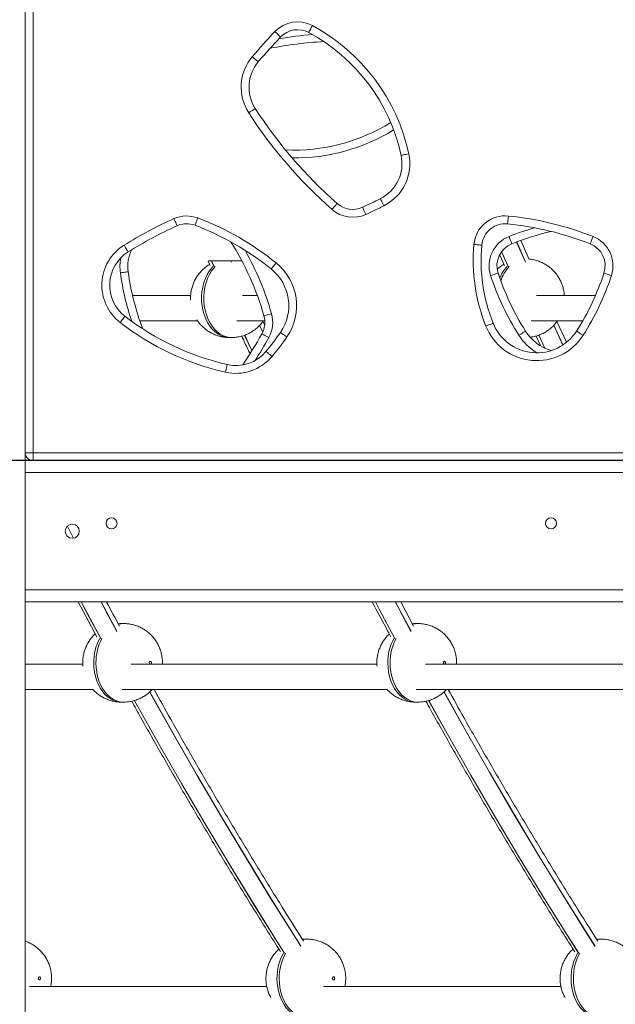
# Model space of a CAD drawing. Units: millimetres. Extents: x -36123 to 77380, y -45417 to 10574.
# Drawn here: x 21234 to 21613, y 5354 to 5980 of the extents above; entities that cross this region are included whole.
import ezdxf

# ---------------------------------------------------------------- set-up
doc = ezdxf.new("R2010")
doc.units = ezdxf.units.MM

msp = doc.modelspace()

# ---------------------------------------------------------------- linework, layer by layer
at = {"color": 7, "linetype": 'Continuous', "lineweight": 15}
for p, q in [((21237.02, 7062.75), (21237.02, 4699.68)), ((21242.02, 6014.68), (21242.02, 5704.68)), ((21558.16, 5827.62), (21552.84, 5839.68)), ((21539.38, 5830.48), (21542.27, 5823.88)), ((21353.65, 5826.65), (21354.87, 5823.86)), ((21355.76, 5826.69), (21355.69, 5826.69)), ((21368.08, 5826.69), (21368, 5826.69)), ((21342.43, 5804.7), (21305.43, 5804.7)), ((21384.92, 5804.7), (21375.41, 5804.7)), ((21600.32, 5804.7), (21562.79, 5804.7)), ((21310, 5788.7), (21346.82, 5788.7)), ((21371.91, 5788.7), (21389.67, 5788.7)), ((21389.47, 5785.95), (21388.43, 5788.21)), ((21559.29, 5788.7), (21592.28, 5788.7)), ((21581.84, 5775.1), (21575.81, 5788.2)), ((21562.44, 5778.92), (21565.25, 5772.79)), ((21367.07, 5777.99), (21368.49, 5777.99)), ((21237.02, 5704.68), (21242.02, 5704.68)), ((21242.02, 5699.68), (21242.02, 5704.68)), ((21237.02, 5699.68), (21774.64, 5699.68)), ((21267.76, 5650.3), (21263.88, 5657.85)), ((21237.02, 5609.68), (21805.27, 5609.68)), ((21270.75, 5609.68), (21282.58, 5587.42)), ((21484.49, 5594.32), (21476.27, 5609.68)), ((21299.78, 5595.9), (21298.36, 5595.9)), ((21487.16, 5595.9), (21485.74, 5595.9)), ((21273.7, 5569.99), (21237.02, 5569.99)), ((21461.08, 5569.99), (21304.64, 5569.99)), ((21648.47, 5569.99), (21492.03, 5569.99)), ((21237.02, 5553.99), (21280.15, 5553.99)), ((21298.82, 5553.99), (21467.54, 5553.99)), ((21486.2, 5553.99), (21654.92, 5553.99)), ((21298.36, 5545.9), (21299.78, 5545.9)), ((21485.74, 5545.9), (21487.16, 5545.9)), ((21416.52, 5395.05), (21415.11, 5395.05)), ((21603.9, 5395.05), (21602.49, 5395.05)), ((21390.93, 5364.99), (21239.68, 5364.99)), ((21578.31, 5364.99), (21427.06, 5364.99))]:
    msp.add_line(p, q, dxfattribs=at)
at = {"color": 8, "linetype": 'Continuous', "lineweight": 15}
for p, q in [((21550.1, 5838.76), (21555.75, 5825.85)), ((21555.82, 5825.88), (21550.17, 5838.78)), ((21540.5, 5832.57), (21544.64, 5823.11)), ((21544.71, 5823.11), (21540.54, 5832.63)), ((21355.69, 5826.69), (21357.26, 5823.11)), ((21357.33, 5823.11), (21355.76, 5826.69)), ((21368, 5826.69), (21368.37, 5825.85)), ((21368.44, 5825.88), (21368.08, 5826.69)), ((21386.34, 5785.74), (21388.34, 5781.38)), ((21388.38, 5781.47), (21386.4, 5785.79)), ((21573.73, 5785.74), (21579.48, 5773.18)), ((21579.54, 5773.22), (21573.79, 5785.79)), ((21564.22, 5779.44), (21567.98, 5771.24)), ((21568.07, 5771.19), (21564.27, 5779.49)), ((21242.02, 5704.68), (21772.54, 5704.68)), ((21239.63, 5699.68), (21239.21, 5700.54)), ((21239.33, 5700.46), (21239.72, 5699.68)), ((21237.02, 5692.08), (21777.99, 5692.08)), ((21262.59, 5653.88), (21263.76, 5651.57)), ((21263.57, 5651.79), (21262.65, 5653.59)), ((21237.02, 5617.28), (21802.64, 5617.28))]:
    msp.add_line(p, q, dxfattribs=at)
at = {"color": 7, "linetype": 'Continuous'}
msp.add_line((21992.02, 5699.68), (20554.37, 5699.68), dxfattribs=at)
at = {"color": 7, "linetype": 'Continuous', "lineweight": 15, "flags": 128}
for points in [[(21396.07, 5972.71), (21396.78, 5972.04), (21397.46, 5971.39), (21398.08, 5970.8), (21398.63, 5970.27), (21399.08, 5969.84), (21399.42, 5969.52), (21399.62, 5969.33), (21399.69, 5969.26)], [(21420.01, 5976.53), (21419.54, 5975.67), (21419.1, 5974.84), (21418.69, 5974.08), (21418.33, 5973.41), (21418.04, 5972.87), (21417.82, 5972.46), (21417.69, 5972.21), (21417.64, 5972.12)], [(21381.68, 5956.68), (21382.43, 5956.05), (21383.14, 5955.44), (21383.8, 5954.89), (21384.38, 5954.4), (21384.86, 5954), (21385.21, 5953.7), (21385.43, 5953.51), (21385.5, 5953.45)], [(21379.41, 5921.05), (21380.23, 5921.58), (21381.01, 5922.09), (21381.74, 5922.56), (21382.38, 5922.97), (21382.9, 5923.31), (21383.29, 5923.56), (21383.53, 5923.71), (21383.61, 5923.76)], [(21476.49, 5893.9), (21476.59, 5893.92), (21476.87, 5893.98), (21477.32, 5894.08), (21477.93, 5894.21), (21478.67, 5894.37), (21479.51, 5894.55), (21480.43, 5894.74), (21481.38, 5894.95)], [(21463.25, 5866.29), (21463.3, 5866.2), (21463.42, 5865.95), (21463.63, 5865.53), (21463.91, 5864.98), (21464.25, 5864.3), (21464.64, 5863.53), (21465.06, 5862.69), (21465.49, 5861.82)], [(21435.79, 5863.25), (21435.73, 5863.17), (21435.54, 5862.96), (21435.24, 5862.61), (21434.82, 5862.15), (21434.32, 5861.58), (21433.75, 5860.93), (21433.13, 5860.22), (21432.49, 5859.49)], [(21451.92, 5860.87), (21451.96, 5860.78), (21452.08, 5860.52), (21452.27, 5860.1), (21452.53, 5859.53), (21452.85, 5858.84), (21453.2, 5858.06), (21453.59, 5857.2), (21454, 5856.32)], [(21331.76, 5853.64), (21332.16, 5852.74), (21332.54, 5851.89), (21332.9, 5851.1), (21333.2, 5850.41), (21333.46, 5849.84), (21333.65, 5849.42), (21333.76, 5849.16), (21333.8, 5849.07)], [(21347.01, 5854.07), (21346.66, 5853.16), (21346.33, 5852.28), (21346.02, 5851.47), (21345.76, 5850.76), (21345.54, 5850.18), (21345.37, 5849.75), (21345.27, 5849.48), (21345.24, 5849.39)], [(21544.83, 5855.32), (21544.73, 5854.35), (21544.63, 5853.41), (21544.55, 5852.55), (21544.47, 5851.8), (21544.41, 5851.18), (21544.36, 5850.72), (21544.33, 5850.44), (21544.32, 5850.34)], [(21547.07, 5837.6), (21547.03, 5837.69), (21546.93, 5837.95), (21546.76, 5838.38), (21546.54, 5838.96), (21546.26, 5839.67), (21545.94, 5840.47), (21545.6, 5841.35), (21545.24, 5842.25)], [(21598.79, 5842.25), (21598.44, 5841.35), (21598.09, 5840.47), (21597.78, 5839.67), (21597.5, 5838.96), (21597.27, 5838.38), (21597.1, 5837.95), (21597, 5837.69), (21596.97, 5837.6)], [(21302.63, 5832.49), (21302.58, 5832.57), (21302.43, 5832.82), (21302.18, 5833.21), (21301.85, 5833.74), (21301.45, 5834.38), (21300.99, 5835.11), (21300.5, 5835.91), (21299.98, 5836.73)], [(21527.87, 5836.77), (21527.77, 5836.78), (21527.49, 5836.8), (21527.03, 5836.84), (21526.41, 5836.9), (21525.65, 5836.97), (21524.79, 5837.04), (21523.86, 5837.13), (21522.89, 5837.22)], [(21396.86, 5825.5), (21396.25, 5824.74), (21395.66, 5824.01), (21395.12, 5823.34), (21394.65, 5822.75), (21394.26, 5822.27), (21393.97, 5821.91), (21393.79, 5821.68), (21393.73, 5821.61)], [(21297.69, 5819.18), (21298.65, 5819.31), (21299.58, 5819.44), (21300.44, 5819.55), (21301.19, 5819.66), (21301.81, 5819.74), (21302.27, 5819.8), (21302.55, 5819.84), (21302.64, 5819.85)], [(21538.29, 5818.97), (21538.2, 5818.94), (21537.93, 5818.85), (21537.49, 5818.7), (21536.9, 5818.51), (21536.18, 5818.27), (21535.36, 5818.01), (21534.47, 5817.71), (21533.54, 5817.41)], [(21610.5, 5817.41), (21609.57, 5817.71), (21608.68, 5818.01), (21607.86, 5818.27), (21607.14, 5818.51), (21606.54, 5818.7), (21606.11, 5818.85), (21605.84, 5818.94), (21605.74, 5818.97)], [(21300.56, 5791.52), (21300.5, 5791.44), (21300.33, 5791.22), (21300.04, 5790.85), (21299.66, 5790.36), (21299.2, 5789.76), (21298.67, 5789.08), (21298.1, 5788.33), (21297.5, 5787.56)], [(21389.14, 5791.72), (21389.23, 5791.75), (21389.51, 5791.82), (21389.95, 5791.95), (21390.55, 5792.12), (21391.28, 5792.33), (21392.11, 5792.56), (21393.01, 5792.82), (21393.95, 5793.08)], [(21535.13, 5787.1), (21535.04, 5787.06), (21534.78, 5786.96), (21534.35, 5786.79), (21533.77, 5786.56), (21533.07, 5786.27), (21532.26, 5785.95), (21531.39, 5785.6), (21530.49, 5785.24)], [(21392.19, 5777.93), (21391.34, 5778.4), (21390.52, 5778.86), (21389.76, 5779.28), (21389.1, 5779.65), (21388.56, 5779.95), (21388.15, 5780.17), (21387.9, 5780.31), (21387.82, 5780.36)], [(21403.74, 5778.38), (21402.94, 5778.93), (21402.16, 5779.46), (21401.45, 5779.95), (21400.83, 5780.38), (21400.32, 5780.73), (21399.94, 5781), (21399.7, 5781.16), (21399.62, 5781.21)], [(21551.56, 5779.39), (21552.38, 5779.91), (21553.17, 5780.42), (21553.9, 5780.89), (21554.54, 5781.29), (21555.06, 5781.63), (21555.45, 5781.88), (21555.69, 5782.03), (21555.77, 5782.08)], [(21588.26, 5782.08), (21588.34, 5782.03), (21588.58, 5781.88), (21588.97, 5781.63), (21589.5, 5781.29), (21590.14, 5780.89), (21590.86, 5780.42), (21591.65, 5779.91), (21592.48, 5779.39)], [(21390.43, 5769.12), (21390.5, 5769.05), (21390.72, 5768.87), (21391.07, 5768.57), (21391.55, 5768.18), (21392.13, 5767.69), (21392.79, 5767.13), (21393.51, 5766.53), (21394.26, 5765.91)], [(21365.72, 5760.77), (21365.7, 5760.68), (21365.64, 5760.4), (21365.54, 5759.95), (21365.4, 5759.34), (21365.23, 5758.61), (21365.04, 5757.76), (21364.83, 5756.85), (21364.62, 5755.9)], [(21245.4, 5370.05), (21245.45, 5370.43), (21245.61, 5370.76), (21245.84, 5370.97), (21246.11, 5371.05), (21246.38, 5370.97), (21246.61, 5370.76), (21246.76, 5370.43), (21246.81, 5370.05), (21246.76, 5369.67), (21246.61, 5369.34), (21246.38, 5369.13), (21246.11, 5369.05), (21245.84, 5369.13), (21245.61, 5369.34), (21245.45, 5369.67), (21245.4, 5370.05)], [(21432.78, 5370.05), (21432.84, 5370.43), (21432.99, 5370.76), (21433.22, 5370.97), (21433.49, 5371.05), (21433.76, 5370.97), (21433.99, 5370.76), (21434.14, 5370.43), (21434.2, 5370.05), (21434.14, 5369.67), (21433.99, 5369.34), (21433.76, 5369.13), (21433.49, 5369.05), (21433.22, 5369.13), (21432.99, 5369.34), (21432.84, 5369.67), (21432.78, 5370.05)]]:
    msp.add_lwpolyline(points, dxfattribs=at)
at = {"color": 8, "linetype": 'Continuous', "lineweight": 15, "flags": 128}
for points in [[(21356.62, 5823.15), (21355.91, 5822.37), (21354.35, 5820.34), (21352.98, 5818.07), (21351.8, 5815.57), (21350.85, 5812.9), (21350.12, 5810.08), (21349.65, 5807.16), (21349.42, 5804.19), (21349.44, 5801.19), (21349.72, 5798.22), (21350.25, 5795.32), (21351.02, 5792.53), (21352.02, 5789.89), (21353.23, 5787.43), (21354.65, 5785.2), (21356.24, 5783.23), (21357.99, 5781.54), (21359.87, 5780.15), (21361.85, 5779.1), (21363.91, 5778.39), (21366.01, 5778.03), (21367.07, 5777.99)], [(21368.49, 5777.99), (21367.43, 5778.03), (21365.33, 5778.39), (21363.27, 5779.1), (21361.28, 5780.15), (21359.41, 5781.54), (21357.66, 5783.23), (21356.06, 5785.2), (21354.65, 5787.43), (21353.43, 5789.89), (21352.43, 5792.53), (21351.66, 5795.32), (21351.13, 5798.22), (21350.86, 5801.19), (21350.83, 5804.19), (21351.06, 5807.16), (21351.54, 5810.08), (21352.26, 5812.9), (21353.22, 5815.57), (21354.39, 5818.07), (21355.77, 5820.34), (21357.33, 5822.37), (21358.04, 5823.15)], [(21376.83, 5779.46), (21381.13, 5770.08), (21381.41, 5769.46)], [(21381.45, 5769.52), (21381.2, 5770.08), (21376.89, 5779.49)], [(21285.12, 5586.33), (21278.28, 5599.15), (21272.72, 5609.68)], [(21272.79, 5609.68), (21278.35, 5599.15), (21285.19, 5586.33)], [(21295.41, 5590.91), (21288.48, 5603.9), (21285.42, 5609.68)], [(21285.51, 5609.68), (21288.9, 5603.27), (21295.47, 5590.97)], [(21460.1, 5609.68), (21462.53, 5605.07), (21472.51, 5586.33)], [(21472.58, 5586.33), (21462.6, 5605.07), (21460.17, 5609.68)], [(21472.8, 5609.68), (21474.53, 5606.42), (21482.8, 5590.91)], [(21482.85, 5590.97), (21474.61, 5606.44), (21472.89, 5609.68)], [(21296.39, 5595.75), (21297.84, 5595.89), (21298.36, 5595.9)], [(21485.74, 5595.9), (21485.22, 5595.89), (21483.79, 5595.75)], [(21316.04, 5570.9), (21316.09, 5571.29), (21316.25, 5571.61), (21316.48, 5571.83), (21316.75, 5571.9), (21317.02, 5571.83), (21317.25, 5571.61), (21317.4, 5571.29), (21317.45, 5570.9), (21317.4, 5570.52), (21317.25, 5570.2), (21317.04, 5569.99)], [(21504.42, 5569.99), (21504.63, 5570.2), (21504.78, 5570.52), (21504.84, 5570.9), (21504.78, 5571.29), (21504.63, 5571.61), (21504.4, 5571.83), (21504.13, 5571.9), (21503.86, 5571.83), (21503.63, 5571.61), (21503.48, 5571.29), (21503.42, 5570.9), (21503.42, 5570.9)], [(21298.36, 5545.9), (21297.84, 5545.91), (21295.75, 5546.18), (21293.7, 5546.79), (21291.72, 5547.74), (21289.83, 5549.01), (21288.06, 5550.59), (21286.43, 5552.46), (21284.97, 5554.58), (21283.7, 5556.94), (21282.63, 5559.49), (21281.79, 5562.2), (21281.18, 5565.03), (21280.81, 5567.95), (21280.68, 5570.9)], [(21282.1, 5570.9), (21282.22, 5567.95), (21282.59, 5565.03), (21283.2, 5562.2), (21284.05, 5559.49), (21285.11, 5556.94), (21286.38, 5554.58), (21287.84, 5552.46), (21289.47, 5550.59), (21291.24, 5549.01), (21293.13, 5547.74), (21295.12, 5546.79), (21297.17, 5546.18), (21299.25, 5545.91), (21299.78, 5545.9)], [(21468.07, 5570.9), (21468.19, 5567.95), (21468.56, 5565.03), (21469.17, 5562.2), (21470.02, 5559.49), (21471.08, 5556.94), (21472.35, 5554.58), (21473.81, 5552.46), (21475.44, 5550.59), (21477.21, 5549.01), (21479.1, 5547.74), (21481.08, 5546.79), (21483.13, 5546.18), (21485.22, 5545.91), (21485.74, 5545.9)], [(21487.16, 5545.9), (21486.63, 5545.91), (21484.55, 5546.18), (21482.5, 5546.79), (21480.51, 5547.74), (21478.62, 5549.01), (21476.85, 5550.59), (21475.23, 5552.46), (21473.77, 5554.58), (21472.5, 5556.94), (21471.43, 5559.49), (21470.59, 5562.2), (21469.98, 5565.03), (21469.6, 5567.95), (21469.48, 5570.9)], [(21402.19, 5386.05), (21398, 5392.67), (21382.35, 5417.68), (21366.9, 5442.92), (21351.64, 5468.39), (21336.57, 5494.1), (21321.7, 5520.03), (21307.03, 5546.18), (21306.65, 5546.86)], [(21306.73, 5546.85), (21307.1, 5546.18), (21321.77, 5520.03), (21336.64, 5494.1), (21351.71, 5468.39), (21366.97, 5442.92), (21382.42, 5417.68), (21398.07, 5392.67), (21402.27, 5386.05)], [(21412.63, 5390.48), (21407.9, 5397.94), (21392.29, 5422.88), (21376.88, 5448.06), (21361.66, 5473.47), (21346.63, 5499.11), (21331.79, 5524.98), (21317.16, 5551.07), (21316.41, 5552.41)], [(21316.47, 5552.46), (21317.57, 5550.47), (21332.21, 5524.4), (21347.04, 5498.56), (21362.06, 5472.94), (21377.28, 5447.55), (21392.69, 5422.39), (21408.29, 5397.46), (21412.69, 5390.53)], [(21494.03, 5546.86), (21506.02, 5525.45), (21520.91, 5499.35), (21536.01, 5473.48), (21551.3, 5447.85), (21566.79, 5422.45), (21582.47, 5397.28), (21589.58, 5386.05)], [(21589.65, 5386.05), (21582.54, 5397.28), (21566.86, 5422.45), (21551.37, 5447.85), (21536.08, 5473.48), (21520.99, 5499.35), (21506.09, 5525.45), (21494.1, 5546.87)], [(21503.79, 5552.41), (21517.87, 5527.28), (21532.72, 5501.34), (21547.76, 5475.63), (21562.99, 5450.15), (21578.42, 5424.91), (21594.04, 5399.9), (21600.01, 5390.48)], [(21600.07, 5390.53), (21594.11, 5399.93), (21578.5, 5424.94), (21563.07, 5450.18), (21547.83, 5475.66), (21532.79, 5501.37), (21517.95, 5527.3), (21503.85, 5552.46)], [(21413.77, 5394.98), (21414.58, 5395.04), (21415.11, 5395.05)], [(21602.49, 5395.05), (21601.97, 5395.04), (21601.13, 5394.97)], [(21415.11, 5345.05), (21414.58, 5345.06), (21412.5, 5345.32), (21410.45, 5345.93), (21408.46, 5346.88), (21406.57, 5348.16), (21404.8, 5349.74), (21403.17, 5351.6), (21401.72, 5353.73), (21400.44, 5356.08), (21399.38, 5358.63), (21398.53, 5361.34), (21397.92, 5364.18), (21397.55, 5367.09), (21397.43, 5370.05)], [(21398.84, 5370.05), (21398.97, 5367.09), (21399.34, 5364.18), (21399.95, 5361.34), (21400.79, 5358.63), (21401.86, 5356.08), (21403.13, 5353.73), (21404.59, 5351.6), (21406.21, 5349.74), (21407.99, 5348.16), (21409.88, 5346.88), (21411.86, 5345.93), (21413.91, 5345.32), (21416, 5345.06), (21416.53, 5345.05)], [(21584.81, 5370.05), (21584.94, 5367.09), (21585.31, 5364.18), (21585.92, 5361.34), (21586.76, 5358.63), (21587.83, 5356.08), (21589.1, 5353.73), (21590.56, 5351.6), (21592.18, 5349.74), (21593.95, 5348.16), (21595.85, 5346.88), (21597.83, 5345.93), (21599.88, 5345.32), (21601.97, 5345.06), (21602.49, 5345.05)], [(21603.9, 5345.05), (21603.38, 5345.06), (21601.29, 5345.32), (21599.24, 5345.93), (21597.26, 5346.88), (21595.37, 5348.16), (21593.6, 5349.74), (21591.97, 5351.6), (21590.51, 5353.73), (21589.24, 5356.08), (21588.18, 5358.63), (21587.33, 5361.34), (21586.72, 5364.18), (21586.35, 5367.09), (21586.23, 5370.05)]]:
    msp.add_lwpolyline(points, dxfattribs=at)
at = {"color": 7, "linetype": 'Continuous', "lineweight": 15}
for centre, radius in [((21292.02, 5659.68), 3.5), ((21572.02, 5659.68), 3.5), ((21267.02, 5654.68), 4.5)]:
    msp.add_circle(centre, radius, dxfattribs=at)
for centre, radius, start, end in [((21410.54, 5958.91), 20, 61.76958, 136.34703), ((21652.28, 5728.28), 354.1, 136.34703, 139.83408), ((21410.54, 5958.91), 15, 61.76958, 136.34703), ((21362.47, 5869.36), 121.63, 12.14339, 61.76958), ((21652.28, 5728.28), 349.1, 136.34703, 139.83408), ((21445.88, 5676.76), 290.22, 93.68882, 100.47988), ((21362.47, 5869.36), 116.63, 12.14339, 61.76958), ((21404.61, 5937.33), 30, 139.83408, 212.85886), ((21404.61, 5937.33), 25, 139.83408, 212.85886), ((21627.39, 6081.23), 290.22, 212.85886, 228.68507), ((21627.39, 6081.23), 295.22, 212.85886, 228.68507), ((21408.36, 6013.9), 116.63, 267.27584, 301.83685), ((21452.05, 5888.64), 25, 296.61458, 12.14339), ((21452.05, 5888.64), 30, 296.61458, 12.14339), ((21308.43, 6175.26), 345.6, 294.53208, 296.61458), ((21445.69, 5874.51), 15, 228.68507, 294.53208), ((21308.43, 6175.26), 350.6, 294.53208, 296.61458), ((21437.73, 5616.02), 260.17, 114.03494, 121.96902), ((21339.91, 5835.37), 20, 69.20485, 114.03494), ((21281.92, 5682.66), 183.35, 51.17587, 69.20485), ((21445.69, 5874.51), 20, 228.68507, 294.53208), ((21542.81, 5835.42), 20, 84.19792, 174.84476), ((21524.16, 5651.97), 204.4, 68.58568, 84.19792), ((21437.73, 5616.02), 255.17, 114.03494, 121.96902), ((21339.91, 5835.37), 15, 69.20485, 114.03494), ((21281.92, 5682.66), 178.35, 51.17587, 69.20485), ((21542.81, 5835.42), 15, 84.19792, 174.84476), ((21524.16, 5651.97), 199.4, 68.58568, 84.19792), ((21552.55, 5823.63), 20, 111.41432, 198.13375), ((21619.87, 5651.97), 199.4, 103.88607, 111.41432), ((21591.49, 5823.63), 20, 341.86625, 68.58568), ((21315.86, 5811.28), 30, 121.96902, 232.25372), ((21217.53, 5743.17), 178.35, 15.79515, 32.4369), ((21635.14, 5827.09), 112.71, 174.84476, 201.79413), ((21635.14, 5827.09), 107.71, 174.84476, 201.79413), ((21552.55, 5823.63), 15, 111.41432, 198.13375), ((21591.49, 5823.63), 15, 341.86625, 68.58568), ((21315.86, 5811.28), 25, 121.96902, 232.25372), ((21327.41, 5823.23), 25, 154.97371, 187.76867), ((21374.92, 5798.24), 35, 325.42448, 51.17587), ((21467.71, 5842.37), 166.59, 187.76867, 200.69728), ((21374.92, 5798.24), 30, 325.42448, 51.17587), ((21692.52, 5869.48), 167.29, 198.13375, 212.58214), ((21692.52, 5869.48), 162.29, 198.13375, 212.58214), ((21451.52, 5869.48), 162.29, 327.41786, 341.86625), ((21451.52, 5869.48), 167.29, 327.41786, 341.86625), ((21402.54, 5923.25), 166.59, 232.25372, 257.23133), ((21374.71, 5787.64), 15, 330.96506, 15.79515), ((21374.71, 5787.64), 20, 330.96506, 15.79515), ((21402.54, 5923.25), 171.59, 232.25372, 257.23133), ((21562.98, 5798.24), 35, 201.79413, 327.41786), ((21562.98, 5798.24), 30, 201.79413, 327.41786), ((21164.72, 5904.2), 255.17, 325.73516, 330.96506), ((21265.15, 5873.89), 163.32, 320.09141, 325.42448), ((21265.15, 5873.89), 168.32, 320.09141, 325.42448), ((21581.05, 5798.24), 30, 212.58214, 252.47646), ((21371.25, 5785.15), 30, 257.23133, 320.09141), ((21371.25, 5785.15), 25, 257.23133, 320.09141), ((21242.02, 5704.68), 5, 180, 270)]:
    msp.add_arc(centre, radius, start, end, dxfattribs=at)
at = {"color": 8, "linetype": 'Continuous', "lineweight": 15}
for centre, radius, start, end in [((21445.88, 5676.76), 295.22, 95.03659, 99.20103), ((21408.36, 6013.9), 121.63, 269.41189, 301.41563), ((21619.87, 5651.97), 204.4, 106.6022, 111.41432), ((21327.41, 5823.23), 30, 169.53313, 187.76867), ((21217.53, 5743.17), 183.35, 15.79515, 29.51527), ((21561.62, 5806.62), 24.15, 136.8369, 157.38793), ((21563.79, 5806.09), 25.07, 137.12638, 161.58901), ((21467.71, 5842.37), 171.59, 187.76867, 198.36817), ((21581.05, 5798.24), 35, 212.58214, 238.9972), ((21164.72, 5904.2), 260.17, 327.21862, 330.96506), ((21299.79, 5583.21), 12.7, 90.06288, 104.78255), ((21487.17, 5583.21), 12.69, 89.9844, 104.92188), ((21312.57, 5571.29), 31.89, 151.76203, 180.69035), ((21313.99, 5571.29), 31.89, 151.76252, 180.69028), ((21499.96, 5571.29), 31.9, 151.76365, 180.68915), ((21501.37, 5571.29), 31.89, 151.76166, 180.69031), ((21317.11, 5570.84), 1.08, 176.75453, 232.19329), ((21504.5, 5570.84), 1.08, 176.75907, 232.18253), ((21416.52, 5382.53), 12.52, 89.98605, 102.06196), ((21603.91, 5382.41), 12.64, 89.96625, 102.37766), ((21429.13, 5370.46), 31.7, 150.45322, 180.74022), ((21430.54, 5370.46), 31.7, 150.45272, 180.74072), ((21616.51, 5370.46), 31.7, 150.45368, 180.73975), ((21617.93, 5370.46), 31.71, 150.45421, 180.73923)]:
    msp.add_arc(centre, radius, start, end, dxfattribs=at)
at = {"color": 7, "linetype": 'Continuous', "lineweight": 15}
for points, knots in [([(21354.57, 5824.53), (21354.43, 5824.45), (21353.5, 5823.96), (21351.95, 5822.81), (21349.95, 5821.1), (21348.17, 5819.17), (21346.6, 5817.08), (21345.25, 5814.83), (21344.14, 5812.44), (21343.28, 5809.92), (21342.68, 5807.28), (21342.42, 5804.96), (21342.34, 5803.07), (21342.41, 5802.09), (21342.44, 5801.65)], [0, 0, 0, 0, 0.018493, 0.115425, 0.21176, 0.307705, 0.40351, 0.499478, 0.595954, 0.693333, 0.792046, 0.892504, 0.950777, 1, 1, 1, 1]), ([(21353.74, 5826.69), (21353.71, 5826.69), (21353.62, 5826.69), (21354.34, 5826.69), (21355.32, 5826.69), (21355.69, 5826.69)], [0, 0, 0, 0, 0.2079325, 0.7034382, 1, 1, 1, 1]), ([(21355.76, 5826.69), (21356, 5826.69), (21356.8, 5826.69), (21358.32, 5826.69), (21360.63, 5826.69), (21363.27, 5826.69), (21365.96, 5826.69), (21367.36, 5826.69), (21368, 5826.69)], [0, 0, 0, 0, 0.071346, 0.239233, 0.366873, 0.590546, 0.813253, 1, 1, 1, 1]), ([(21368.08, 5826.69), (21368.51, 5826.69), (21369.26, 5826.69), (21369.77, 5826.69), (21369.99, 5826.69)], [0, 0, 0, 0, 0.5784297, 1, 1, 1, 1]), ([(21370.01, 5826.69), (21370.09, 5826.69), (21371.05, 5826.69), (21372.43, 5826.69), (21374.05, 5826.69), (21374.64, 5826.69), (21374.92, 5826.69)], [0, 0, 0, 0, 0.035988, 0.464405, 0.740162, 1, 1, 1, 1]), ([(21541.97, 5824.54), (21541.82, 5824.46), (21540.89, 5823.96), (21539.49, 5822.95), (21538.35, 5821.92), (21537.86, 5821.48)], [0, 0, 0, 0, 0.101732, 0.615322, 1, 1, 1, 1]), ([(21580.48, 5804.7), (21580.45, 5805.2), (21580.37, 5806.66), (21579.89, 5809.07), (21579.06, 5811.8), (21577.95, 5814.33), (21576.64, 5816.63), (21575.09, 5818.78), (21573.33, 5820.76), (21571.37, 5822.53), (21569.24, 5824.08), (21566.87, 5825.44), (21564.27, 5826.57), (21561.49, 5827.37), (21559.4, 5827.8), (21558.25, 5827.85), (21558.05, 5827.86)], [0, 0, 0, 0, 0.0423611, 0.1249994, 0.2093139, 0.2849386, 0.360355, 0.435593, 0.5107076, 0.5857381, 0.6607217, 0.7356861, 0.8189729, 0.901428, 0.9827533, 1, 1, 1, 1]), ([(21346.3, 5789.47), (21346.7, 5788.86), (21347.58, 5787.51), (21349.22, 5785.63), (21351.13, 5783.81), (21353.23, 5782.21), (21355.49, 5780.84), (21357.96, 5779.69), (21360.62, 5778.79), (21363.43, 5778.22), (21365.6, 5777.97), (21366.81, 5778.01), (21367.08, 5778.02)], [0, 0, 0, 0, 0.088664, 0.195181, 0.301567, 0.40788, 0.514157, 0.620427, 0.73746, 0.853223, 0.967417, 1, 1, 1, 1]), ([(21368.49, 5778.02), (21369.15, 5778.02), (21370.74, 5778.03), (21373.21, 5778.4), (21375.86, 5779.06), (21378.38, 5780.02), (21380.77, 5781.23), (21382.99, 5782.68), (21385.04, 5784.34), (21386.87, 5786.22), (21388.11, 5787.68), (21388.66, 5788.56), (21388.75, 5788.7)], [0, 0, 0, 0, 0.08358, 0.199193, 0.313443, 0.426459, 0.538379, 0.649364, 0.759603, 0.869324, 0.978792, 1, 1, 1, 1]), ([(21558.88, 5778.21), (21559.46, 5778.28), (21560.93, 5778.45), (21563.24, 5779.07), (21565.77, 5780.02), (21568.15, 5781.23), (21570.38, 5782.68), (21572.42, 5784.34), (21574.25, 5786.22), (21575.49, 5787.68), (21576.05, 5788.56), (21576.14, 5788.7)], [0, 0, 0, 0, 0.082832, 0.213686, 0.343121, 0.471306, 0.598417, 0.724674, 0.850337, 0.975711, 1, 1, 1, 1]), ([(21375.06, 5778.91), (21376.33, 5776.09), (21378.03, 5772.32), (21379.78, 5768.58), (21380.22, 5767.64)], [0, 0, 0, 0, 0.748007, 1, 1, 1, 1]), ([(21297.11, 5594.32), (21294.43, 5599.26), (21291.67, 5604.36), (21288.97, 5609.52), (21288.88, 5609.68)], [0, 0, 0, 0, 0.96855, 1, 1, 1, 1]), ([(21458.15, 5609.68), (21461.46, 5603.37), (21465.37, 5595.91), (21469.36, 5588.55), (21469.97, 5587.43)], [0, 0, 0, 0, 0.847726, 1, 1, 1, 1]), ([(21298.39, 5595.9), (21298.37, 5595.9), (21297.68, 5595.94), (21296.99, 5595.86), (21296.32, 5595.79)], [0, 0, 0, 0, 0.0283831, 1, 1, 1, 1]), ([(21324.43, 5569.99), (21324.45, 5570.42), (21324.53, 5571.79), (21324.32, 5574.13), (21323.8, 5576.99), (21322.96, 5579.71), (21321.86, 5582.24), (21320.54, 5584.55), (21319, 5586.7), (21317.24, 5588.67), (21315.28, 5590.45), (21313.14, 5592), (21310.77, 5593.36), (21308.18, 5594.48), (21305.4, 5595.3), (21302.59, 5595.81), (21300.7, 5595.87), (21299.77, 5595.9)], [0, 0, 0, 0, 0.032086, 0.103163, 0.175841, 0.249992, 0.316502, 0.38283, 0.449, 0.515061, 0.581047, 0.646993, 0.712923, 0.786172, 0.858687, 0.930214, 1, 1, 1, 1]), ([(21485.74, 5595.9), (21485.73, 5595.9), (21485.05, 5595.94), (21484.37, 5595.86), (21483.7, 5595.79)], [0, 0, 0, 0, 0.01514, 1, 1, 1, 1]), ([(21511.81, 5569.99), (21511.83, 5570.42), (21511.91, 5571.79), (21511.7, 5574.13), (21511.19, 5576.99), (21510.34, 5579.71), (21509.24, 5582.24), (21507.93, 5584.55), (21506.38, 5586.7), (21504.62, 5588.67), (21502.66, 5590.45), (21500.52, 5592), (21498.15, 5593.36), (21495.56, 5594.48), (21492.78, 5595.3), (21489.98, 5595.81), (21488.1, 5595.87), (21487.18, 5595.9)], [0, 0, 0, 0, 0.032108, 0.103235, 0.175963, 0.250167, 0.316723, 0.383096, 0.449313, 0.51542, 0.581452, 0.647444, 0.713419, 0.786718, 0.859286, 0.930862, 1, 1, 1, 1]), ([(21281.6, 5589.26), (21281.49, 5589.17), (21280.72, 5588.5), (21279.47, 5587.08), (21277.88, 5585), (21276.54, 5582.75), (21275.43, 5580.35), (21274.57, 5577.83), (21273.97, 5575.2), (21273.7, 5572.88), (21273.62, 5570.7), (21273.71, 5569.44), (21273.77, 5568.71)], [0, 0, 0, 0, 0.0191732, 0.1339777, 0.2486151, 0.3634416, 0.4788825, 0.5954042, 0.7135163, 0.8337196, 0.9034488, 1, 1, 1, 1]), ([(21468.98, 5589.26), (21468.87, 5589.16), (21468.1, 5588.5), (21466.85, 5587.08), (21465.27, 5585), (21463.92, 5582.75), (21462.81, 5580.35), (21461.95, 5577.83), (21461.35, 5575.2), (21461.09, 5572.88), (21461, 5570.7), (21461.1, 5569.44), (21461.15, 5568.71)], [0, 0, 0, 0, 0.018865, 0.133705, 0.24838, 0.363243, 0.478719, 0.595278, 0.713427, 0.833668, 0.903419, 1, 1, 1, 1]), ([(21280.18, 5553.99), (21280.3, 5553.85), (21280.98, 5553.04), (21282.43, 5551.73), (21284.52, 5550.12), (21286.78, 5548.76), (21289.25, 5547.6), (21291.91, 5546.71), (21294.72, 5546.13), (21296.88, 5545.88), (21298.09, 5545.93), (21298.36, 5545.94)], [0, 0, 0, 0, 0.027002, 0.155674, 0.284253, 0.412793, 0.541326, 0.682873, 0.822884, 0.961, 1, 1, 1, 1]), ([(21299.79, 5545.94), (21300.45, 5545.94), (21302.03, 5545.95), (21304.5, 5546.32), (21307.14, 5546.98), (21309.67, 5547.94), (21312.06, 5549.15), (21314.28, 5550.6), (21316.27, 5552.2), (21317.43, 5553.42), (21317.97, 5553.99)], [0, 0, 0, 0, 0.09655, 0.231147, 0.364157, 0.49573, 0.626028, 0.755236, 0.883578, 1, 1, 1, 1]), ([(21414.42, 5393.81), (21409.86, 5400.99), (21400.39, 5415.92), (21386.21, 5438.87), (21371.82, 5462.6), (21357.6, 5486.53), (21343.56, 5510.66), (21330.72, 5533.14), (21322.64, 5547.66), (21319.12, 5553.99)], [0, 0, 0, 0, 0.138196, 0.287472, 0.436749, 0.586024, 0.735299, 0.884574, 1, 1, 1, 1]), ([(21467.56, 5553.99), (21467.68, 5553.85), (21468.36, 5553.04), (21469.82, 5551.73), (21471.9, 5550.12), (21474.16, 5548.76), (21476.63, 5547.6), (21479.29, 5546.71), (21482.1, 5546.13), (21484.27, 5545.88), (21485.49, 5545.93), (21485.76, 5545.94)], [0, 0, 0, 0, 0.0269797, 0.1555576, 0.2840393, 0.4124819, 0.5409157, 0.6823589, 0.822264, 0.9602758, 1, 1, 1, 1]), ([(21487.16, 5545.94), (21487.82, 5545.94), (21489.41, 5545.94), (21491.88, 5546.32), (21494.53, 5546.98), (21497.05, 5547.94), (21499.44, 5549.15), (21501.66, 5550.6), (21503.66, 5552.2), (21504.81, 5553.42), (21505.36, 5553.99)], [0, 0, 0, 0, 0.097225, 0.231726, 0.364634, 0.49611, 0.626308, 0.755418, 0.883663, 1, 1, 1, 1]), ([(21601.8, 5393.8), (21597.03, 5401.33), (21587.35, 5416.61), (21572.96, 5439.91), (21558.57, 5463.64), (21544.36, 5487.58), (21530.33, 5511.72), (21517.7, 5533.85), (21509.82, 5548.02), (21506.5, 5553.99)], [0, 0, 0, 0, 0.14472, 0.293998, 0.443276, 0.592553, 0.74183, 0.891107, 1, 1, 1, 1]), ([(21304.95, 5546.48), (21306.81, 5543.12), (21313.22, 5531.51), (21324.37, 5511.88), (21338.4, 5487.57), (21352.61, 5463.47), (21366.99, 5439.56), (21381.55, 5415.89), (21392.47, 5398.37), (21398.59, 5388.82), (21399.74, 5387.02)], [0, 0, 0, 0, 0.061438, 0.212039, 0.36264, 0.513239, 0.663839, 0.814439, 0.965039, 1, 1, 1, 1]), ([(21492.33, 5546.48), (21493.31, 5544.69), (21498.84, 5534.66), (21509.08, 5516.57), (21523.07, 5492.22), (21537.25, 5468.08), (21551.6, 5444.14), (21566.12, 5420.42), (21577.96, 5401.38), (21585.03, 5390.32), (21587.13, 5387.03)], [0, 0, 0, 0, 0.032532, 0.183128, 0.333724, 0.48432, 0.634915, 0.785511, 0.936105, 1, 1, 1, 1]), ([(21253.33, 5364.99), (21253.49, 5365.88), (21253.8, 5367.67), (21253.89, 5370.44), (21253.69, 5373.28), (21253.16, 5376.14), (21252.32, 5378.86), (21251.22, 5381.39), (21249.91, 5383.7), (21248.36, 5385.85), (21246.6, 5387.82), (21244.64, 5389.59), (21242.5, 5391.15), (21240.13, 5392.49), (21238.28, 5393.36), (21237.18, 5393.67), (21237.02, 5393.72)], [0, 0, 0, 0, 0.074256, 0.151198, 0.229864, 0.310302, 0.392371, 0.465982, 0.539391, 0.612627, 0.685741, 0.758773, 0.83176, 0.904729, 0.9858, 1, 1, 1, 1]), ([(21415.13, 5395.05), (21415.11, 5395.05), (21414.63, 5395.08), (21414.15, 5395.02), (21413.68, 5394.97)], [0, 0, 0, 0, 0.0404609, 1, 1, 1, 1]), ([(21440.72, 5364.99), (21440.87, 5365.88), (21441.18, 5367.67), (21441.27, 5370.44), (21441.08, 5373.28), (21440.54, 5376.14), (21439.7, 5378.86), (21438.6, 5381.39), (21437.29, 5383.7), (21435.74, 5385.85), (21433.98, 5387.82), (21432.02, 5389.59), (21429.89, 5391.14), (21427.51, 5392.5), (21424.92, 5393.63), (21422.14, 5394.45), (21419.33, 5394.96), (21417.45, 5395.02), (21416.52, 5395.05)], [0, 0, 0, 0, 0.060743, 0.123683, 0.188034, 0.253834, 0.320969, 0.381185, 0.441235, 0.501144, 0.560953, 0.620695, 0.6804, 0.74009, 0.806408, 0.872061, 0.936819, 1, 1, 1, 1]), ([(21602.49, 5395.05), (21602.48, 5395.05), (21602, 5395.08), (21601.53, 5395.02), (21601.06, 5394.97)], [0, 0, 0, 0, 0.021663, 1, 1, 1, 1]), ([(21628.1, 5364.99), (21628.25, 5365.88), (21628.56, 5367.67), (21628.66, 5370.44), (21628.46, 5373.28), (21627.93, 5376.14), (21627.09, 5378.86), (21625.98, 5381.39), (21624.67, 5383.7), (21623.13, 5385.85), (21621.36, 5387.82), (21619.41, 5389.59), (21617.27, 5391.14), (21614.9, 5392.5), (21612.3, 5393.63), (21609.53, 5394.45), (21606.72, 5394.96), (21604.85, 5395.02), (21603.93, 5395.05)], [0, 0, 0, 0, 0.0607813, 0.1237613, 0.1881526, 0.2539939, 0.3211708, 0.3814247, 0.4415125, 0.5014597, 0.5613061, 0.6210854, 0.6808283, 0.7405561, 0.8069146, 0.8726104, 0.9374089, 1, 1, 1, 1]), ([(21398.67, 5388.69), (21398.45, 5388.5), (21397.57, 5387.75), (21396.21, 5386.23), (21394.63, 5384.15), (21393.29, 5381.89), (21392.18, 5379.5), (21391.31, 5376.98), (21390.72, 5374.35), (21390.44, 5372.02), (21390.37, 5369.69), (21390.5, 5367.31), (21390.95, 5364.51), (21391.74, 5361.78), (21392.63, 5359.51), (21393.34, 5358.25), (21393.62, 5357.76)], [0, 0, 0, 0, 0.025689, 0.102936, 0.180068, 0.257331, 0.335005, 0.413407, 0.492879, 0.573758, 0.620676, 0.699252, 0.784642, 0.871838, 0.950382, 1, 1, 1, 1]), ([(21586.07, 5388.7), (21585.84, 5388.51), (21584.95, 5387.75), (21583.59, 5386.23), (21582.01, 5384.15), (21580.67, 5381.89), (21579.56, 5379.5), (21578.7, 5376.98), (21578.1, 5374.35), (21577.83, 5372.02), (21577.75, 5369.69), (21577.88, 5367.31), (21578.33, 5364.51), (21579.12, 5361.78), (21580.02, 5359.51), (21580.72, 5358.25), (21581, 5357.76)], [0, 0, 0, 0, 0.026032, 0.103251, 0.180359, 0.257593, 0.335239, 0.413614, 0.493057, 0.573908, 0.620808, 0.699357, 0.784716, 0.871881, 0.950398, 1, 1, 1, 1])]:
    msp.add_open_spline(points, degree=3, knots=knots, dxfattribs=at)

doc.saveas('drawing.dxf')
